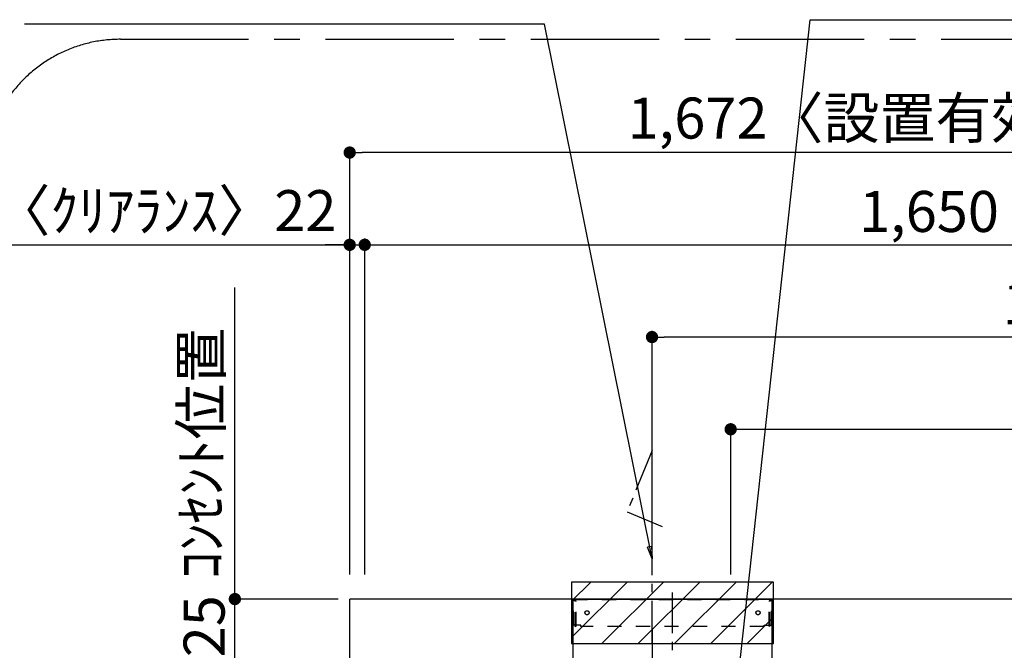
# Model space of a CAD drawing. Extents: x 28111 to 54233, y -10810 to -2410.
# Drawn here: x 45679 to 47119, y -6660 to -5737 of the extents above; entities that cross this region are included whole.
import ezdxf

# ---------------------------------------------------------------- set-up
doc = ezdxf.new("R2010")
doc.units = 0
doc.header["$LTSCALE"] = 50
doc.header["$MEASUREMENT"] = 0
doc.linetypes.add('CENTER', pattern=[2, 1.25, -0.25, 0.25, -0.25])
doc.linetypes.add('STYLE_03', pattern=[0.416641, 0.208282, -0.208359])
doc.layers.get('0').update_dxf_attribs({"linetype": 'CONTINUOUS'})
for name, color, linetype in [('111-壁仕上', 3, 'CONTINUOUS'), ('150-機器', 8, 'CONTINUOUS'), ('160-文字', 254, 'CONTINUOUS'), ('166-寸法B', 11, 'CONTINUOUS'), ('180-補助', 161, 'CONTINUOUS')]:
    doc.layers.add(name, color=color, linetype=linetype)
doc.styles.add('KH001', font='txt')
doc.dimstyles.new('KH1xx030', dxfattribs={"dimscale": 30, "dimtxt": 2, "dimasz": 0.6, "dimexe": 0.3, "dimexo": 1.2, "dimgap": 0.5, "dimtad": 3, "dimdec": 1, "dimdsep": 46, "dimlunit": 6, "dimtxsty": 'KH001', "dimblk": 'DOT', "dimcen": 1, "dimdle": 1, "dimclrd": 256, "dimclre": 256, "dimclrt": 256, "dimadec": 0, "dimazin": 0, "dimtfac": 1, "dimtdec": 1, "dimtix": 1, "dimtmove": 2, "dimatfit": 3, "dimldrblk": 'CLOSEDBLANK', "dimfxl": 1, "dimtolj": 1, "dimtzin": 0, "dimlwd": -1, "dimlwe": -1, "dimarcsym": 0})

# ---------------------------------------------------------------- blocks, each defined once
blk = doc.blocks.new('_Dot')
at = {"color": 0, "linetype": 'ByBlock', "lineweight": -2}
blk.add_line((-0.5, 0), (-1, 0), dxfattribs=at)
at = {"color": 0, "linetype": 'ByBlock', "const_width": 0.5}
blk.add_lwpolyline([(-0.25, 0, 1), (0.25, 0, 1)], format="xyb", close=True, dxfattribs=at)
blk = doc.blocks.new('*D110')
at = {"layer": '166-寸法B', "transparency": 16777216}
for p, q in [((46183.5, -6548.9), (46183.5, -6057.4)), ((47833.5, -6548.9), (47833.5, -6057.4)), ((46201.5, -6066.4), (47815.5, -6066.4))]:
    blk.add_line(p, q, dxfattribs=at)
at = {"layer": '166-寸法B', "transparency": 16777216, "xscale": 18, "yscale": 18, "zscale": 18, "rotation": 180}
blk.add_blockref('_Dot', (46183.5, -6066.4), dxfattribs=at)
at = {"layer": '166-寸法B', "transparency": 16777216, "xscale": 18, "yscale": 18, "zscale": 18}
blk.add_blockref('_Dot', (47833.5, -6066.4), dxfattribs=at)
at = {"layer": '166-寸法B', "transparency": 16777216, "insert": (47008.5, -6017.6), "char_height": 60, "attachment_point": 5, "style": 'KH001'}
blk.add_mtext('\\A1;1,650', dxfattribs=at)
blk = doc.blocks.new('_ClosedBlank')
at = {"color": 0, "linetype": 'ByBlock', "lineweight": -2}
for p, q in [((-1, 0.167), (0, 0)), ((-1, 0.167), (-1, -0.167)), ((0, 0), (-1, -0.167))]:
    blk.add_line(p, q, dxfattribs=at)
blk = doc.blocks.new('*D111')
at = {"layer": '166-寸法B', "transparency": 16777216}
for p, q in [((46718.5, -6548.9), (46718.5, -6327.4)), ((47833.5, -6548.9), (47833.5, -6327.4)), ((46736.5, -6336.4), (47815.5, -6336.4))]:
    blk.add_line(p, q, dxfattribs=at)
at = {"layer": '166-寸法B', "transparency": 16777216, "xscale": 18, "yscale": 18, "zscale": 18, "rotation": 180}
blk.add_blockref('_Dot', (46718.5, -6336.4), dxfattribs=at)
at = {"layer": '166-寸法B', "transparency": 16777216, "xscale": 18, "yscale": 18, "zscale": 18}
blk.add_blockref('_Dot', (47833.5, -6336.4), dxfattribs=at)
at = {"layer": '166-寸法B', "transparency": 16777216, "insert": (47276, -6287.6), "char_height": 60, "attachment_point": 5, "style": 'KH001'}
blk.add_mtext('\\A1;1,115', dxfattribs=at)
blk = doc.blocks.new('*D112')
at = {"layer": '166-寸法B', "transparency": 16777216}
for p, q in [((46603.5, -6549.7), (46603.5, -6192.4)), ((47815.5, -6201.4), (46621.5, -6201.4)), ((47833.5, -6553.9), (47833.5, -6192.4))]:
    blk.add_line(p, q, dxfattribs=at)
at = {"layer": '166-寸法B', "transparency": 16777216, "xscale": 18, "yscale": 18, "zscale": 18, "rotation": 180}
blk.add_blockref('_Dot', (46603.5, -6201.4), dxfattribs=at)
at = {"layer": '166-寸法B', "transparency": 16777216, "xscale": 18, "yscale": 18, "zscale": 18}
blk.add_blockref('_Dot', (47833.5, -6201.4), dxfattribs=at)
at = {"layer": '166-寸法B', "transparency": 16777216, "insert": (47218.5, -6152.6), "char_height": 60, "attachment_point": 5, "style": 'KH001'}
blk.add_mtext('\\A1;1,230', dxfattribs=at)
blk = doc.blocks.new('*D117')
at = {"layer": '166-寸法B', "transparency": 16777216}
for p, q in [((46161.5, -6548.9), (46161.5, -6057.4)), ((46183.5, -6548.9), (46183.5, -6057.4)), ((45667.6, -6066.4), (46161.5, -6066.4)), ((46143.5, -6066.4), (46125.5, -6066.4)), ((46161.5, -6066.4), (46183.5, -6066.4)), ((46161.5, -6066.4), (46183.5, -6066.4)), ((46201.5, -6066.4), (46219.5, -6066.4))]:
    blk.add_line(p, q, dxfattribs=at)
at = {"layer": '166-寸法B', "transparency": 16777216, "xscale": 18, "yscale": 18, "zscale": 18}
blk.add_blockref('_Dot', (46161.5, -6066.4), dxfattribs=at)
at = {"layer": '166-寸法B', "transparency": 16777216, "xscale": 18, "yscale": 18, "zscale": 18, "rotation": 180}
blk.add_blockref('_Dot', (46183.5, -6066.4), dxfattribs=at)
at = {"layer": '166-寸法B', "transparency": 16777216, "insert": (45892, -6016.4), "char_height": 60, "attachment_point": 5, "style": 'KH001'}
blk.add_mtext('\\A1;〈ｸﾘｱﾗﾝｽ〉22', dxfattribs=at)
blk = doc.blocks.new('*D120')
at = {"layer": '166-寸法B', "transparency": 16777216}
for p, q in [((46161.5, -6548.9), (46161.5, -5922.4)), ((47833.5, -6536.9), (47833.5, -5922.4)), ((47815.5, -5931.4), (46179.5, -5931.4))]:
    blk.add_line(p, q, dxfattribs=at)
at = {"layer": '166-寸法B', "transparency": 16777216, "xscale": 18, "yscale": 18, "zscale": 18, "rotation": 180}
blk.add_blockref('_Dot', (46161.5, -5931.4), dxfattribs=at)
at = {"layer": '166-寸法B', "transparency": 16777216, "xscale": 18, "yscale": 18, "zscale": 18}
blk.add_blockref('_Dot', (47833.5, -5931.4), dxfattribs=at)
at = {"layer": '166-寸法B', "transparency": 16777216, "insert": (46997.5, -5880.9), "char_height": 60, "attachment_point": 5, "style": 'KH001'}
blk.add_mtext('\\A1;1,672〈設置有効寸法〉', dxfattribs=at)
blk = doc.blocks.new('*D155')
at = {"layer": '166-寸法B', "transparency": 16777216}
for p, q in [((45993.6, -6566.9), (45993.6, -6548.9)), ((46144.5, -6584.9), (45984.6, -6584.9)), ((45993.6, -6709.9), (45993.6, -6584.9)), ((46128.5, -6709.9), (45984.6, -6709.9)), ((45993.6, -6727.9), (45993.6, -6745.9))]:
    blk.add_line(p, q, dxfattribs=at)
at = {"layer": '166-寸法B', "transparency": 16777216, "xscale": 18, "yscale": 18, "zscale": 18}
for p, rotation in [((45993.6, -6584.9), 270), ((45993.6, -6709.9), 90)]:
    blk.add_blockref('_Dot', p, dxfattribs=dict(at, rotation=rotation))
at = {"layer": '166-寸法B', "transparency": 16777216, "insert": (45948.6, -6647.4), "char_height": 60, "attachment_point": 5, "rotation": 90, "style": 'KH001'}
blk.add_mtext('\\A1;125', dxfattribs=at)
blk = doc.blocks.new('*D156')
at = {"layer": '166-寸法B', "transparency": 16777216}
for p, q in [((45993.6, -6614.9), (45993.6, -6128.7)), ((46144.5, -6584.9), (45984.6, -6584.9))]:
    blk.add_line(p, q, dxfattribs=at)
at = {"layer": '166-寸法B', "transparency": 16777216, "insert": (45944.2, -6371.8), "char_height": 60, "attachment_point": 5, "rotation": 90, "style": 'KH001'}
blk.add_mtext('\\A1;ｺﾝｾﾝﾄ位置', dxfattribs=at)
blk = doc.blocks.new('_None')

msp = doc.modelspace()

# ---------------------------------------------------------------- hatches: boundary and pattern name
at = {"layer": '180-補助'}
h = msp.add_hatch(dxfattribs=at)
h.set_pattern_fill('ANSI31', color=13, scale=300, style=0)
h.set_pattern_definition([(45, (14011.063, -22145.533), (-26.516504, 26.516504), [])])
h.paths.add_polyline_path([(46780.98, -6559.89), (46485.98, -6559.89), (46485.98, -6649.89), (46780.98, -6649.89)])

# ---------------------------------------------------------------- linework, layer by layer
at = {"layer": '111-壁仕上', "ltscale": 2}
for p in [(47833.48, -6584.89), (46161.48, -8984.89)]:
    msp.add_line(p, (46161.48, -6584.89), dxfattribs=at)
at = {"layer": '150-機器', "color": 161, "linetype": 'CENTER'}
for p, q in [((46633.48, -7334.89), (46633.48, -6575.44)), ((46603.48, -6629.7), (46603.48, -6890.85))]:
    msp.add_line(p, q, dxfattribs=at)
at = {"layer": '150-機器', "color": 6, "linetype": 'Continuous'}
for p, q in [((46487.98, -6674.88), (46487.98, -6584.89)), ((46487.98, -6584.89), (46778.98, -6584.89)), ((46778.98, -6674.88), (46778.98, -6584.89))]:
    msp.add_line(p, q, dxfattribs=at)
at = {"layer": '150-機器', "color": 161, "linetype": 'STYLE_03', "ltscale": 2}
for p, q in [((46488.58, -6622.89), (46488.58, -6585.69)), ((46488.58, -6585.69), (46778.38, -6585.69)), ((46490.74, -6586.89), (46488.58, -6586.89)), ((46491.21, -6624.78), (46491.21, -6588.33)), ((46492.39, -6624.57), (46492.39, -6588.33)), ((46774.58, -6624.57), (46774.58, -6588.33)), ((46775.76, -6624.78), (46775.76, -6588.33)), ((46776.08, -6586.89), (46778.38, -6586.89)), ((46778.38, -6622.89), (46778.38, -6585.69)), ((46490.86, -6622.89), (46488.58, -6622.89)), ((46491.21, -6624.78), (46492.39, -6624.57)), ((46499.58, -6622.89), (46492.39, -6622.89)), ((46499.58, -6624.89), (46499.58, -6622.89)), ((46767.38, -6624.89), (46499.58, -6624.89)), ((46767.38, -6624.89), (46767.38, -6622.89)), ((46767.38, -6622.89), (46774.58, -6622.89)), ((46775.76, -6624.78), (46774.58, -6624.57)), ((46775.76, -6622.89), (46778.38, -6622.89))]:
    msp.add_line(p, q, dxfattribs=at)
at = {"layer": '150-機器', "linetype": 'CENTER'}
msp.add_lwpolyline([(46603.48, -6649.89), (46603.48, -6367.43), (46567.12, -6457.33), (46618.3, -6478.56)], dxfattribs=at)
at = {"layer": '150-機器', "color": 161, "linetype": 'STYLE_03', "ltscale": 2}
for centre in [(46508.48, -6604.89), (46758.48, -6604.89)]:
    msp.add_circle(centre, 3, dxfattribs=at)
for centre, start, end in [((46489.71, -6588.39), 0, 90), ((46490.89, -6588.39), 0, 90), ((46776.08, -6588.39), 90, 180), ((46777.26, -6588.39), 90, 180)]:
    msp.add_arc(centre, 1.5, start, end, dxfattribs=at)
at = {"layer": '180-補助', "linetype": 'CENTER', "ltscale": 3}
msp.add_lwpolyline([(47451.68, -7271.12, -0.3437082), (47257.72, -7422.31), (45826.25, -7422.31, -0.4142136), (45626.25, -7222.31), (45626.25, -5965.63, -0.4142136), (45826.25, -5765.63), (47257.72, -5765.63, -0.4142136), (47457.72, -5965.63), (47457.72, -6019.78)], format="xyb", dxfattribs=at)
at = {"layer": '180-補助', "color": 13}
msp.add_lwpolyline([(46780.98, -6559.89), (46485.98, -6559.89), (46485.98, -6649.89), (46780.98, -6649.89)], close=True, dxfattribs=at)

# ---------------------------------------------------------------- dimensions: what is measured, and where the dimension line sits
at = {"layer": '166-寸法B'}
dim = msp.add_linear_dim(base=(46161.48, -5931.42), p1=(47833.48, -6572.89), p2=(46161.48, -6584.89), text='<>〈設置有効寸法〉', dimstyle='KH1xx030', dxfattribs=at)
dim.commit()
dim.dimension.update_dxf_attribs({"geometry": '*D120', "text_midpoint": (46997.48, -5880.93)})
dim = msp.add_linear_dim(base=(46183.48, -6066.42), p1=(46161.48, -6584.89), p2=(46183.48, -6584.89), text='〈ｸﾘｱﾗﾝｽ〉<>', dimstyle='KH1xx030', override={"dimtmove": 1}, dxfattribs=at)
dim.commit()
dim.dimension.update_dxf_attribs({"geometry": '*D117', "text_midpoint": (45892.01, -6109.11), "dimtype": 128})
dim = msp.add_linear_dim(base=(47833.48, -6066.42), p1=(46183.48, -6584.89), p2=(47833.48, -6584.89), dimstyle='KH1xx030', dxfattribs=at)
dim.commit()
dim.dimension.update_dxf_attribs({"geometry": '*D110', "text_midpoint": (47008.48, -6017.61)})
for base, p1, p2, picture, middle in [((46603.48, -6201.42), (47833.48, -6589.89), (46603.48, -6585.69), '*D112', (47218.48, -6152.61)), ((47833.48, -6336.42), (46718.48, -6584.89), (47833.48, -6584.89), '*D111', (47275.98, -6287.61))]:
    dim = msp.add_linear_dim(base=base, p1=p1, p2=p2, angle=180, dimstyle='KH1xx030', dxfattribs=at)
    dim.commit()
    dim.dimension.update_dxf_attribs({"geometry": picture, "text_midpoint": middle})
dim = msp.add_linear_dim(base=(45993.63, -6158.72), p1=(46180.48, -6584.89), p2=(46039.47, -6158.72), angle=90, text='ｺﾝｾﾝﾄ位置', dimstyle='KH1xx030', override={"dimjust": 2, "dimblk1": 'None', "dimblk2": 'None', "dimsah": 1, "dimse2": 1}, dxfattribs=at)
dim.commit()
dim.dimension.update_dxf_attribs({"geometry": '*D156', "text_midpoint": (45944.22, -6371.8)})
dim = msp.add_linear_dim(base=(45993.63, -6584.89), p1=(46164.48, -6709.89), p2=(46180.48, -6584.89), angle=90, dimstyle='KH1xx030', override={"dimpost": ''}, dxfattribs=at)
dim.commit()
dim.dimension.update_dxf_attribs({"geometry": '*D155', "text_midpoint": (45948.63, -6647.39)})

# ---------------------------------------------------------------- leaders
at = {"layer": '160-文字', "annotation_type": 0, "has_hookline": 1}
for points, hookline_direction, text_width in [([(46603.48, -6526.09), (46446.41, -5743.32), (46428.41, -5743.32)], 1, 727.61), ([(46728.48, -6709.89), (46834.73, -5736.91), (46852.73, -5736.91)], 0, 847.61)]:
    msp.add_leader(points, dimstyle='KH1xx030', override={"dimgap": 0.5, "dimtad": 1}, dxfattribs=dict(at, hookline_direction=hookline_direction, text_width=text_width))

doc.saveas('drawing.dxf')
